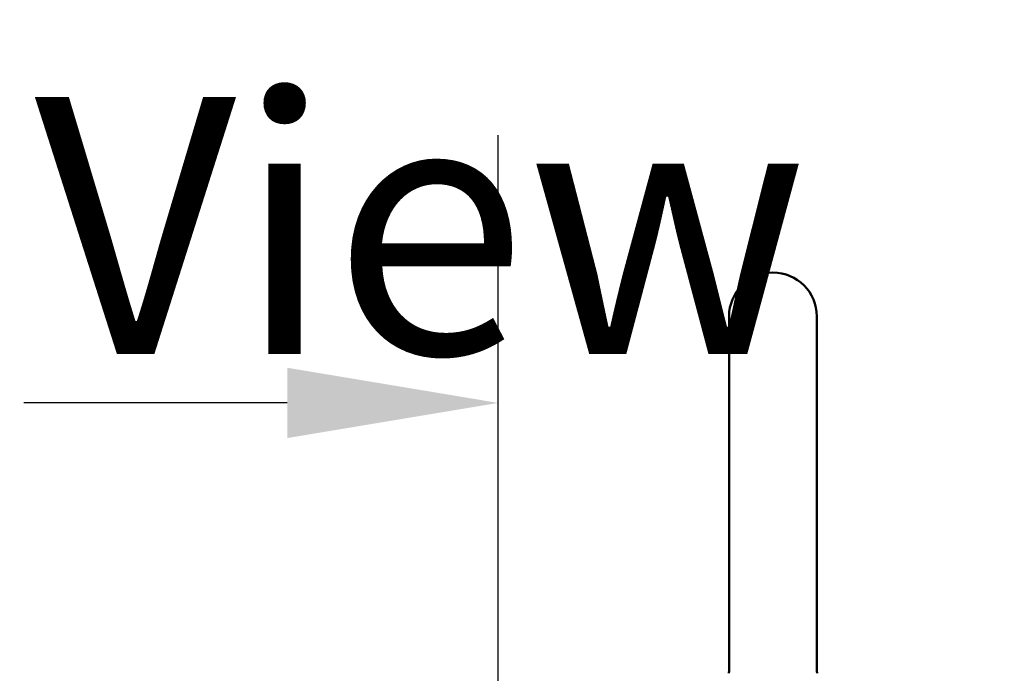
# Model space of a CAD drawing. Units: inches. Extents: x 2 to 261, y -4 to 78.
# Drawn here: x 76 to 78, y 57 to 59 of the extents above; entities that cross this region are included whole.
import ezdxf

# ---------------------------------------------------------------- set-up
doc = ezdxf.new("R2010")
doc.units = ezdxf.units.IN
doc.header["$LTSCALE"] = 4
doc.header["$MEASUREMENT"] = 0
for name, color, linetype, lineweight in [('Dimension (ANSI)', 7, 'Continuous', 25), ('Symbol (ANSI)', 7, 'Continuous', 25), ('Visible (ANSI)', 7, 'Continuous', 50)]:
    doc.layers.add(name, color=color, linetype=linetype, lineweight=lineweight)
doc.styles.add('Note Text (ANSI)', font='tahoma.ttf')
doc.dimstyles.new('Default (ANSI)', dxfattribs={"dimscale": 4, "dimtxt": 0.12, "dimasz": 0.098425, "dimexe": 0.125, "dimexo": 0.0625, "dimgap": 0.031496, "dimtad": 0, "dimtih": 1, "dimtoh": 1, "dimrnd": 1e-08, "dimzin": 0, "dimdsep": 46, "dimtxsty": 'Note Text (ANSI)', "dimcen": 0.09, "dimdle": 0.393701, "dimclrd": 256, "dimclre": 256, "dimclrt": 256, "dimadec": 0, "dimazin": 1, "dimtfac": 1, "dimtofl": 0, "dimtmove": 0, "dimatfit": 3, "dimfxl": 1, "dimtolj": 1, "dimtzin": 4, "dimlwd": -1, "dimlwe": -1, "dimarcsym": 0})

# ---------------------------------------------------------------- blocks, each defined once
blk = doc.blocks.new('*D42')
at = {"layer": 'Defpoints', "color": 0, "transparency": 16777216}
for p in [(76.9077, 57.8858), (73.6577, 42.1378), (76.9077, 42.1378)]:
    blk.add_point(p, dxfattribs=at)
at = {"layer": 'Dimension (ANSI)', "transparency": 16777216}
for p, q in [((73.6577, 42.3878), (73.6577, 58.3858)), ((76.9077, 42.3878), (76.9077, 58.3858)), ((74.0514, 57.8858), (74.5433, 57.8858)), ((76.514, 57.8858), (76.0222, 57.8858))]:
    blk.add_line(p, q, dxfattribs=at)
for points in [[(74.0514, 57.9515), (74.0514, 57.8202), (73.6577, 57.8858)], [(76.514, 57.9515), (76.514, 57.8202), (76.9077, 57.8858)]]:
    blk.add_solid(points, dxfattribs=at)
at = {"layer": 'Dimension (ANSI)', "transparency": 16777216, "insert": (74.6693, 58.1357), "char_height": 0.48, "attachment_point": 1, "style": 'Note Text (ANSI)'}
blk.add_mtext('\\A1;6.50', dxfattribs=at)
blk = doc.blocks.new('*D51')
at = {"layer": 'Defpoints', "color": 0, "transparency": 16777216}
for p in [(72.2976, 59.9194), (82.4186, 56.907), (72.2976, 55.084)]:
    blk.add_point(p, dxfattribs=at)
at = {"layer": 'Dimension (ANSI)', "transparency": 16777216}
for p, q in [((72.2976, 55.334), (72.2976, 60.4194)), ((82.4186, 57.157), (82.4186, 60.4194)), ((72.6913, 59.9194), (76.4372, 59.9194)), ((82.0249, 59.9194), (78.279, 59.9194))]:
    blk.add_line(p, q, dxfattribs=at)
for points in [[(72.6913, 59.985), (72.6913, 59.8538), (72.2976, 59.9194)], [(82.0249, 59.985), (82.0249, 59.8538), (82.4186, 59.9194)]]:
    blk.add_solid(points, dxfattribs=at)
at = {"layer": 'Dimension (ANSI)', "transparency": 16777216, "insert": (76.5631, 60.1694), "char_height": 0.48, "attachment_point": 1, "style": 'Note Text (ANSI)'}
blk.add_mtext('\\A1;20.24', dxfattribs=at)

msp = doc.modelspace()

# ---------------------------------------------------------------- linework, layer by layer
at = {"layer": 'Visible (ANSI)'}
for p, q in [((77.3391, 58.0473), (77.3391, 57.3834)), ((77.5031, 57.3834), (77.5031, 58.0473))]:
    msp.add_line(p, q, dxfattribs=at)
msp.add_arc((77.4211, 58.0473), 0.082, 0, 180, dxfattribs=at)
for points, knots in [([(77.3384, 57.3808), (77.3387, 57.3819), (77.3389, 57.3829), (77.339, 57.3843), (77.339, 57.3845), (77.3391, 57.3848)], [0, 0, 0, 0, 0.01671325, 0.01671325, 0.02052461, 0.02052461, 0.02052461, 0.02052461]), ([(77.5031, 57.3848), (77.5031, 57.3846), (77.5031, 57.3844), (77.5032, 57.3836), (77.5033, 57.3829), (77.5035, 57.3818), (77.5036, 57.3813), (77.5038, 57.3808)], [0.05780748, 0.05780748, 0.05780748, 0.05780748, 0.06056985, 0.06056985, 0.07049554, 0.07049554, 0.07834496, 0.07834496, 0.07834496, 0.07834496])]:
    msp.add_open_spline(points, degree=3, knots=knots, dxfattribs=at)
for points in [[(77.3384, 57.3808), (77.3384, 57.3808), (77.3384, 57.3808), (77.3384, 57.3808)], [(77.5031, 57.3834), (77.5031, 57.3834), (77.5031, 57.3834), (77.5031, 57.3834)]]:
    msp.add_open_spline(points, degree=3, dxfattribs=at)

# ---------------------------------------------------------------- texts
at = {"layer": 'Symbol (ANSI)', "insert": (76.0419, 59.2575), "char_height": 0.48, "width": 2.81893, "attachment_point": 1, "style": 'Note Text (ANSI)'}
msp.add_mtext('\\fTahoma|b0|i0;Side View', dxfattribs=at)

# ---------------------------------------------------------------- dimensions: what is measured, and where the dimension line sits
at = {"layer": 'Dimension (ANSI)'}
dim = msp.add_linear_dim(base=(72.2976, 59.9194), p1=(82.4186, 56.907), p2=(72.2976, 55.084), angle=180, dimstyle='Default (ANSI)', override={"dimgap": 0.031496, "dimtih": 0, "dimtoh": 0, "dimdec": 2, "dimlfac": 2, "dimtol": 0, "dimlim": 0, "dimtp": 0, "dimtm": 0, "dimtdec": 2, "dimatfit": 1}, dxfattribs=at)
dim.commit()
dim.dimension.update_dxf_attribs({"geometry": '*D51', "text_midpoint": (77.3581, 59.9194), "dimtype": 160})
dim = msp.add_linear_dim(base=(76.9077, 57.8858), p1=(73.6577, 42.1378), p2=(76.9077, 42.1378), dimstyle='Default (ANSI)', override={"dimgap": 0.031496, "dimtih": 0, "dimtoh": 0, "dimdec": 2, "dimlfac": 2, "dimtol": 0, "dimlim": 0, "dimtp": 0, "dimtm": 0, "dimtdec": 2, "dimatfit": 1}, dxfattribs=at)
dim.commit()
dim.dimension.update_dxf_attribs({"geometry": '*D42', "text_midpoint": (75.2827, 57.8858), "dimtype": 160})

doc.saveas('drawing.dxf')
